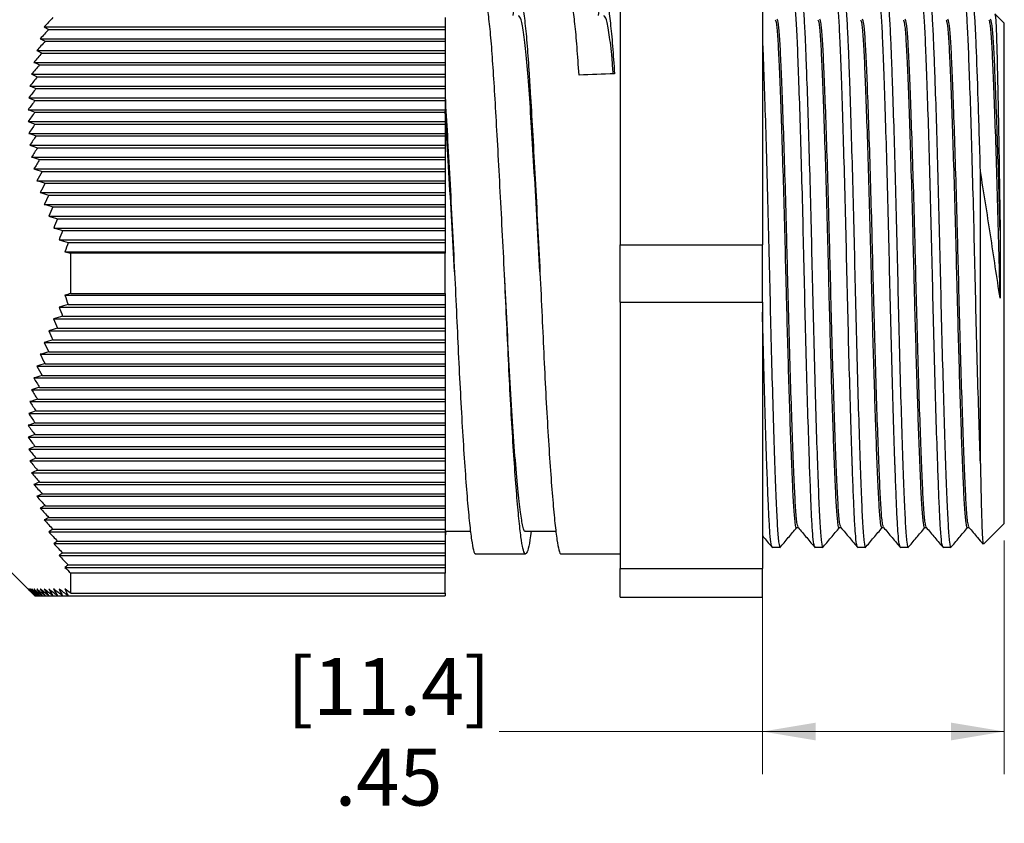
# Model space of a CAD drawing. Units: inches. Extents: x 0.4 to 16.6, y 0.2 to 10.8.
# Drawn here: x 8.5 to 11.4, y 5.1 to 7.5 of the extents above; entities that cross this region are included whole.
import ezdxf

# ---------------------------------------------------------------- set-up
doc = ezdxf.new("R2010")
doc.units = ezdxf.units.IN
doc.header["$MEASUREMENT"] = 0
doc.styles.add('SLDTEXTSTYLE1', font='TXT', dxfattribs={"width": 0.75})
doc.dimstyles.new('SLDDIMSTYLE0', dxfattribs={"dimtxt": 0.166667, "dimasz": 0.156, "dimexe": 0, "dimexo": 0.0625, "dimgap": 0.041667, "dimtad": 0, "dimtih": 1, "dimtoh": 1, "dimdec": 1, "dimlfac": 0.5, "dimrnd": 1e-09, "dimzin": 12, "dimdsep": 46, "dimtxsty": 'SLDTEXTSTYLE1', "dimsah": 1, "dimcen": 0.09, "dimadec": 0, "dimazin": 3, "dimtfac": 1, "dimtdec": 1, "dimtofl": 0, "dimtmove": 0, "dimatfit": 3, "dimfxl": 0, "dimfrac": 2, "dimtolj": 1, "dimtzin": 12, "dimarcsym": 0})
doc.dimstyles.new('SLDDIMSTYLE1', dxfattribs={"dimtxt": 0.166667, "dimasz": 0.156, "dimexe": 0, "dimexo": 0.0625, "dimgap": 0.041667, "dimtad": 0, "dimtih": 1, "dimtoh": 1, "dimlfac": 0.5, "dimrnd": 1e-09, "dimzin": 12, "dimdsep": 46, "dimtxsty": 'SLDTEXTSTYLE1', "dimsah": 1, "dimcen": 0.09, "dimadec": 0, "dimazin": 3, "dimtfac": 1, "dimtofl": 0, "dimtmove": 0, "dimatfit": 3, "dimfxl": 0, "dimfrac": 2, "dimtolj": 1, "dimtzin": 12, "dimarcsym": 0})

# ---------------------------------------------------------------- blocks, each defined once
blk = doc.blocks.new('_D')
at = {"color": 7, "linetype": 'Continuous', "lineweight": 18}
for p, q in [((3.4559, 7.5042), (3.4559, 8.2224)), ((11.3749, 7.5382), (11.3749, 8.2224)), ((3.4559, 8.0974), (7.0486, 8.0974)), ((11.3749, 8.0974), (7.9523, 8.0974))]:
    blk.add_line(p, q, dxfattribs=at)
for points in [[(3.4559, 8.0974), (3.6119, 8.0714), (3.6119, 8.1234)], [(11.3749, 8.0974), (11.2189, 8.1234), (11.2189, 8.0714)]]:
    blk.add_solid(points, dxfattribs=at)
at = {"color": 7, "linetype": 'Continuous', "lineweight": 18, "char_height": 0.16667, "attachment_point": 1, "style": 'SLDTEXTSTYLE1'}
for s, insert in [('[129]', (7.2376, 8.3122)), ('5.1 max', (7.0824, 8.0474))]:
    blk.add_mtext(s, dxfattribs=dict(at, insert=insert))
blk = doc.blocks.new('_D_1')
at = {"color": 7, "linetype": 'Continuous', "lineweight": 18}
for p, q in [((11.3749, 5.9742), (11.3749, 5.29)), ((10.6669, 5.8426), (10.6669, 5.29)), ((10.6669, 5.415), (9.8958, 5.415)), ((11.3749, 5.415), (10.6669, 5.415))]:
    blk.add_line(p, q, dxfattribs=at)
for points in [[(10.6669, 5.415), (10.8229, 5.389), (10.8229, 5.441)], [(11.3749, 5.415), (11.2189, 5.441), (11.2189, 5.389)]]:
    blk.add_solid(points, dxfattribs=at)
at = {"color": 7, "linetype": 'Continuous', "lineweight": 18, "char_height": 0.16667, "attachment_point": 1, "style": 'SLDTEXTSTYLE1'}
for s, insert in [('[11.4]', (9.275, 5.6298)), ('.45', (9.4146, 5.365))]:
    blk.add_mtext(s, dxfattribs=dict(at, insert=insert))

msp = doc.modelspace()

# ---------------------------------------------------------------- linework, layer by layer
at = {"color": 7, "linetype": 'Continuous', "lineweight": 25}
for p, q in [((10.2499, 7.6198), (10.2499, 6.8401)), ((10.6669, 7.6198), (10.6669, 6.8401)), ((9.7379, 7.5051), (9.7379, 7.4778)), ((11.3749, 7.4882), (11.3476, 7.5155)), ((8.5643, 7.4778), (9.7379, 7.4778)), ((8.5775, 7.4705), (9.7379, 7.4705)), ((9.7379, 7.4778), (9.7379, 7.4705)), ((9.7379, 7.4705), (9.7379, 7.4432)), ((11.3749, 6.7562), (11.3749, 7.4882)), ((8.5527, 7.4432), (9.7379, 7.4432)), ((9.7379, 7.4432), (9.7379, 7.4358)), ((8.5427, 7.4085), (9.7379, 7.4085)), ((8.5669, 7.4358), (9.7379, 7.4358)), ((9.7379, 7.4358), (9.7379, 7.4085)), ((9.7379, 7.4085), (9.7379, 7.4012)), ((8.5578, 7.4012), (9.7379, 7.4012)), ((9.7379, 7.4012), (9.7379, 7.3739)), ((8.5342, 7.3739), (9.7379, 7.3739)), ((8.5503, 7.3665), (9.7379, 7.3665)), ((9.7379, 7.3739), (9.7379, 7.3665)), ((9.7379, 7.3665), (9.7379, 7.3392)), ((8.5274, 7.3392), (9.7379, 7.3392)), ((8.5444, 7.3319), (9.7379, 7.3319)), ((9.7379, 7.3392), (9.7379, 7.3319)), ((9.7379, 7.3319), (9.7379, 7.3046)), ((8.5222, 7.3046), (9.7379, 7.3046)), ((8.5402, 7.2973), (9.7379, 7.2973)), ((9.7379, 7.3046), (9.7379, 7.2973)), ((9.7379, 7.2973), (9.7379, 7.2699)), ((8.5188, 7.2699), (9.7379, 7.2699)), ((9.7379, 7.2699), (9.7379, 7.2626)), ((8.5171, 7.2353), (9.7379, 7.2353)), ((8.5377, 7.2626), (9.7379, 7.2626)), ((9.7379, 7.2626), (9.7379, 7.2353)), ((9.7379, 7.2353), (9.7379, 7.228)), ((8.5369, 7.228), (9.7379, 7.228)), ((9.7379, 7.228), (9.7379, 7.2007)), ((8.5171, 7.2007), (9.7379, 7.2007)), ((8.5377, 7.1933), (9.7379, 7.1933)), ((9.7379, 7.2007), (9.7379, 7.1933)), ((9.7379, 7.1933), (9.7379, 7.166)), ((8.5188, 7.166), (9.7379, 7.166)), ((8.5403, 7.1587), (9.7379, 7.1587)), ((9.7379, 7.166), (9.7379, 7.1587)), ((9.7379, 7.1587), (9.7379, 7.1314)), ((8.5223, 7.1314), (9.7379, 7.1314)), ((8.5445, 7.1241), (9.7379, 7.1241)), ((9.7379, 7.1314), (9.7379, 7.1241)), ((9.7379, 7.1241), (9.7379, 7.0967)), ((8.5275, 7.0967), (9.7379, 7.0967)), ((9.7379, 7.0967), (9.7379, 7.0894)), ((8.5343, 7.0621), (9.7379, 7.0621)), ((8.5504, 7.0894), (9.7379, 7.0894)), ((9.7379, 7.0894), (9.7379, 7.0621)), ((9.7379, 7.0621), (9.7379, 7.0548)), ((8.5579, 7.0548), (9.7379, 7.0548)), ((9.7379, 7.0548), (9.7379, 7.0275)), ((11.3049, 6.1991), (11.3049, 7.0552)), ((8.5428, 7.0275), (9.7379, 7.0275)), ((8.567, 7.0201), (9.7379, 7.0201)), ((9.7379, 7.0275), (9.7379, 7.0201)), ((9.7379, 7.0201), (9.7379, 6.9928)), ((8.5528, 6.9928), (9.7379, 6.9928)), ((8.5776, 6.9855), (9.7379, 6.9855)), ((9.7379, 6.9928), (9.7379, 6.9855)), ((9.7379, 6.9855), (9.7379, 6.9582)), ((8.5644, 6.9582), (9.7379, 6.9582)), ((8.5897, 6.9509), (9.7379, 6.9509)), ((9.7379, 6.9582), (9.7379, 6.9509)), ((9.7379, 6.9509), (9.7379, 6.9235)), ((8.5775, 6.9235), (9.7379, 6.9235)), ((9.7379, 6.9235), (9.7379, 6.9162)), ((8.6033, 6.9162), (9.7379, 6.9162)), ((9.7379, 6.9162), (9.7379, 6.8889)), ((8.5921, 6.8889), (9.7379, 6.8889)), ((8.6182, 6.8816), (9.7379, 6.8816)), ((9.7379, 6.8889), (9.7379, 6.8816)), ((9.7379, 6.8816), (9.7379, 6.8543)), ((8.6079, 6.8543), (9.7379, 6.8543)), ((8.6345, 6.8469), (9.7379, 6.8469)), ((9.7379, 6.8543), (9.7379, 6.8469)), ((9.7379, 6.8469), (9.7379, 6.8196)), ((10.2499, 6.6723), (10.2499, 6.8401)), ((10.2499, 6.8401), (10.6669, 6.8401)), ((10.6669, 6.6723), (10.6669, 6.8401)), ((8.6251, 6.8196), (9.7379, 6.8196)), ((8.6419, 6.697), (8.6419, 6.8151)), ((9.7379, 6.8151), (8.6419, 6.8151)), ((9.7379, 6.8196), (9.7379, 6.8151)), ((9.7379, 6.697), (9.7379, 6.8151)), ((9.9115, 6.7562), (9.9115, 6.7562)), ((11.3749, 6.0242), (11.3749, 6.7562)), ((8.6249, 6.6924), (9.7379, 6.6924)), ((8.6419, 6.697), (9.7379, 6.697)), ((9.7379, 6.697), (9.7379, 6.6924)), ((9.7379, 6.6924), (9.7379, 6.665)), ((8.6343, 6.665), (9.7379, 6.665)), ((9.7379, 6.665), (9.7379, 6.6577)), ((10.2499, 6.6723), (10.6669, 6.6723)), ((10.2499, 6.6723), (10.2499, 5.8926)), ((10.6669, 6.6723), (10.6669, 5.8926)), ((8.6078, 6.6577), (9.7379, 6.6577)), ((8.618, 6.6304), (9.7379, 6.6304)), ((9.7379, 6.6577), (9.7379, 6.6304)), ((9.7379, 6.6304), (9.7379, 6.6231)), ((8.5919, 6.6231), (9.7379, 6.6231)), ((9.7379, 6.6231), (9.7379, 6.5958)), ((8.5774, 6.5884), (9.7379, 6.5884)), ((8.6031, 6.5958), (9.7379, 6.5958)), ((9.7379, 6.5958), (9.7379, 6.5884)), ((9.7379, 6.5884), (9.7379, 6.5611)), ((8.5643, 6.5538), (9.7379, 6.5538)), ((8.5896, 6.5611), (9.7379, 6.5611)), ((9.7379, 6.5611), (9.7379, 6.5538)), ((9.7379, 6.5538), (9.7379, 6.5265)), ((8.5527, 6.5192), (9.7379, 6.5192)), ((8.5775, 6.5265), (9.7379, 6.5265)), ((9.7379, 6.5265), (9.7379, 6.5192)), ((9.7379, 6.5192), (9.7379, 6.4918)), ((8.5669, 6.4918), (9.7379, 6.4918)), ((9.7379, 6.4918), (9.7379, 6.4845)), ((8.5427, 6.4845), (9.7379, 6.4845)), ((8.5578, 6.4572), (9.7379, 6.4572)), ((9.7379, 6.4845), (9.7379, 6.4572)), ((9.7379, 6.4572), (9.7379, 6.4499)), ((8.5342, 6.4499), (9.7379, 6.4499)), ((9.7379, 6.4499), (9.7379, 6.4225)), ((8.5274, 6.4152), (9.7379, 6.4152)), ((8.5503, 6.4225), (9.7379, 6.4225)), ((9.7379, 6.4225), (9.7379, 6.4152)), ((9.7379, 6.4152), (9.7379, 6.3879)), ((8.5222, 6.3806), (9.7379, 6.3806)), ((8.5444, 6.3879), (9.7379, 6.3879)), ((9.7379, 6.3879), (9.7379, 6.3806)), ((9.7379, 6.3806), (9.7379, 6.3533)), ((8.5188, 6.3459), (9.7379, 6.3459)), ((8.5402, 6.3533), (9.7379, 6.3533)), ((9.7379, 6.3533), (9.7379, 6.3459)), ((9.7379, 6.3459), (9.7379, 6.3186)), ((8.5377, 6.3186), (9.7379, 6.3186)), ((9.7379, 6.3186), (9.7379, 6.3113)), ((8.5171, 6.3113), (9.7379, 6.3113)), ((8.5369, 6.284), (9.7379, 6.284)), ((9.7379, 6.3113), (9.7379, 6.284)), ((9.7379, 6.284), (9.7379, 6.2767)), ((8.5171, 6.2767), (9.7379, 6.2767)), ((9.7379, 6.2767), (9.7379, 6.2493)), ((8.5188, 6.242), (9.7379, 6.242)), ((8.5377, 6.2493), (9.7379, 6.2493)), ((9.7379, 6.2493), (9.7379, 6.242)), ((9.7379, 6.242), (9.7379, 6.2147)), ((8.5223, 6.2074), (9.7379, 6.2074)), ((8.5403, 6.2147), (9.7379, 6.2147)), ((9.7379, 6.2147), (9.7379, 6.2074)), ((9.7379, 6.2074), (9.7379, 6.1801)), ((8.5275, 6.1727), (9.7379, 6.1727)), ((8.5445, 6.1801), (9.7379, 6.1801)), ((9.7379, 6.1801), (9.7379, 6.1727)), ((9.7379, 6.1727), (9.7379, 6.1454)), ((8.5504, 6.1454), (9.7379, 6.1454)), ((9.7379, 6.1454), (9.7379, 6.1381)), ((8.5343, 6.1381), (9.7379, 6.1381)), ((8.5579, 6.1108), (9.7379, 6.1108)), ((9.7379, 6.1381), (9.7379, 6.1108)), ((9.7379, 6.1108), (9.7379, 6.1035)), ((8.5428, 6.1035), (9.7379, 6.1035)), ((9.7379, 6.1035), (9.7379, 6.0761)), ((8.5528, 6.0688), (9.7379, 6.0688)), ((8.567, 6.0761), (9.7379, 6.0761)), ((9.7379, 6.0761), (9.7379, 6.0688)), ((9.7379, 6.0688), (9.7379, 6.0415)), ((8.5644, 6.0342), (9.7379, 6.0342)), ((8.5776, 6.0415), (9.7379, 6.0415)), ((9.7379, 6.0415), (9.7379, 6.0342)), ((9.7379, 6.0342), (9.7379, 6.0069)), ((8.5775, 5.9995), (9.7379, 5.9995)), ((8.5897, 6.0069), (9.7379, 6.0069)), ((9.7379, 6.0069), (9.7379, 5.9995)), ((9.7398, 6.0012), (9.7379, 5.9861)), ((9.7379, 5.9995), (9.7379, 5.9722)), ((10.767, 6.012), (10.7716, 6.012)), ((10.892, 6.012), (10.8967, 6.012)), ((11.0171, 6.012), (11.0217, 6.012)), ((11.1421, 6.012), (11.1467, 6.012)), ((11.2671, 6.012), (11.2718, 6.012)), ((11.3149, 5.9642), (11.3749, 6.0242)), ((8.6033, 5.9722), (9.7379, 5.9722)), ((9.7379, 5.9722), (9.7379, 5.9649)), ((8.5921, 5.9649), (9.7379, 5.9649)), ((9.7379, 5.9649), (9.7379, 5.9376)), ((10.6955, 5.9542), (10.7184, 5.9542)), ((10.8205, 5.9542), (10.8435, 5.9542)), ((10.9456, 5.9542), (10.9685, 5.9542)), ((11.0706, 5.9542), (11.0935, 5.9542)), ((11.1956, 5.9542), (11.2186, 5.9542)), ((8.6079, 5.9303), (9.7379, 5.9303)), ((8.6182, 5.9376), (9.7379, 5.9376)), ((9.7379, 5.9376), (9.7379, 5.9303)), ((9.7379, 5.9303), (9.7379, 5.9029)), ((9.8274, 5.9352), (9.9733, 5.9352)), ((10.0774, 5.9352), (10.2499, 5.9352)), ((8.4679, 5.8812), (8.5366, 5.8124)), ((8.6251, 5.8956), (9.7379, 5.8956)), ((8.6345, 5.9029), (9.7379, 5.9029)), ((9.7379, 5.9029), (9.7379, 5.8956)), ((9.7379, 5.8956), (9.7379, 5.8786)), ((10.2499, 5.8926), (10.6669, 5.8926)), ((10.2499, 5.8087), (10.2499, 5.8926)), ((10.6669, 5.8087), (10.6669, 5.8926)), ((8.6419, 5.8196), (8.6419, 5.8786)), ((9.7379, 5.8786), (8.6419, 5.8786)), ((9.7379, 5.8196), (9.7379, 5.8786)), ((8.5369, 5.8122), (8.5377, 5.8122)), ((8.5377, 5.8122), (8.5402, 5.8122)), ((8.5402, 5.8122), (8.5444, 5.8122)), ((8.5444, 5.8122), (8.5503, 5.8122)), ((8.5503, 5.8122), (8.5578, 5.8122)), ((8.5578, 5.8122), (8.5669, 5.8122)), ((8.5669, 5.8122), (8.5775, 5.8122)), ((8.5775, 5.8122), (8.5896, 5.8122)), ((8.5896, 5.8122), (8.6031, 5.8122)), ((8.6031, 5.8122), (8.618, 5.8122)), ((8.618, 5.8122), (8.6343, 5.8122)), ((8.6343, 5.8122), (9.7379, 5.8122)), ((8.6419, 5.8196), (9.7379, 5.8196)), ((9.7379, 5.8196), (9.7379, 5.8122)), ((10.2499, 5.8087), (10.6669, 5.8087))]:
    msp.add_line(p, q, dxfattribs=at)
at = {"color": 7, "linetype": 'Continuous', "lineweight": 25, "flags": 128}
for points in [[(9.7379, 6.0012), (9.7753, 6.0012), (9.8122, 6.0012)], [(9.9733, 6.0012), (10.0253, 6.0012), (10.0622, 6.0012)]]:
    msp.add_lwpolyline(points, dxfattribs=at)
at = {"color": 7, "linetype": 'Continuous', "lineweight": 25}
msp.add_ellipse((10.1299, 6.7562), major_axis=(16.9405, 0.5812), ratio=0.034229, start_param=1.56349, end_param=1.569622, dxfattribs=at)
for points, knots in [([(9.9896, 6.0012), (9.9885, 5.9922), (9.9852, 5.9653), (9.9796, 5.9422), (9.9731, 5.9316), (9.9669, 5.9424), (9.9614, 5.972), (9.9554, 6.0204), (9.949, 6.0879), (9.9424, 6.1732), (9.9357, 6.2733), (9.9293, 6.3844), (9.9234, 6.5023), (9.9178, 6.6256), (9.9117, 6.7533), (9.9052, 6.8836), (9.8985, 7.0117), (9.8919, 7.1328), (9.8856, 7.2426), (9.8799, 7.339), (9.8742, 7.4217), (9.8679, 7.4896), (9.8613, 7.5398), (9.8546, 7.5715), (9.8504, 7.5751), (9.8483, 7.5769)], [0, 0, 0, 0, 0.022827, 0.068241, 0.113268, 0.157352, 0.2002, 0.243859, 0.28863, 0.333979, 0.379328, 0.424099, 0.467758, 0.510606, 0.554691, 0.599717, 0.645131, 0.69035, 0.734807, 0.777989, 0.821171, 0.865628, 0.910847, 0.956261, 1, 1, 1, 1]), ([(9.9372, 7.5112), (9.9382, 7.5199), (9.9412, 7.5455), (9.9458, 7.5686), (9.952, 7.5807), (9.9585, 7.5715), (9.9652, 7.5417), (9.9717, 7.4919), (9.978, 7.4247), (9.9832, 7.3499), (9.9885, 7.2625), (9.9945, 7.1607), (10.0015, 7.0336), (10.0086, 6.8975), (10.0154, 6.7613), (10.0217, 6.6306), (10.0272, 6.5071), (10.0332, 6.3889), (10.0396, 6.2774), (10.0463, 6.1767), (10.0529, 6.0908), (10.0593, 6.0228), (10.0653, 5.9732), (10.0708, 5.9445), (10.075, 5.9323), (10.0772, 5.9356), (10.0774, 5.9358)], [0, 0, 0, 0, 0.022144, 0.064987, 0.109067, 0.154089, 0.199499, 0.244713, 0.289165, 0.332343, 0.363702, 0.410876, 0.459044, 0.507523, 0.555604, 0.599685, 0.642528, 0.686182, 0.730949, 0.776293, 0.821638, 0.866404, 0.910059, 0.952902, 0.996982, 1, 1, 1, 1]), ([(10.1299, 7.3367), (10.128, 7.365), (10.1242, 7.4223), (10.1179, 7.4895), (10.1113, 7.5399), (10.1046, 7.5715), (10.1004, 7.5751), (10.0983, 7.5769)], [0, 0, 0, 0, 0.194504, 0.394749, 0.59843, 0.802988, 1, 1, 1, 1]), ([(10.1872, 7.5112), (10.1882, 7.5199), (10.1912, 7.5455), (10.1958, 7.5686), (10.202, 7.5807), (10.2085, 7.5715), (10.2152, 7.5417), (10.2217, 7.4917), (10.228, 7.4253), (10.2319, 7.3683), (10.2338, 7.3403)], [0, 0, 0, 0, 0.06663, 0.195542, 0.328177, 0.463645, 0.600279, 0.736328, 0.870081, 1, 1, 1, 1]), ([(10.8198, 5.9562), (10.8189, 5.958), (10.8169, 5.9621), (10.8139, 5.9923), (10.8109, 6.0403), (10.8082, 6.1054), (10.806, 6.1622), (10.8035, 6.2326), (10.8007, 6.3189), (10.7966, 6.4584), (10.7927, 6.607), (10.7892, 6.76), (10.7856, 6.9141), (10.7816, 7.066), (10.7774, 7.2076), (10.7733, 7.3304), (10.7695, 7.4289), (10.766, 7.5025), (10.7621, 7.5466), (10.7591, 7.5627), (10.7575, 7.5569), (10.7573, 7.5562)], [0, 0, 0, 0, 0.04151, 0.091946, 0.141133, 0.18941, 0.239075, 0.245132, 0.307155, 0.369495, 0.430975, 0.490511, 0.551536, 0.614576, 0.678459, 0.741918, 0.803733, 0.864195, 0.926684, 0.990425, 1, 1, 1, 1]), ([(10.7809, 7.5582), (10.7823, 7.5554), (10.7848, 7.55), (10.7886, 7.507), (10.7915, 7.45), (10.794, 7.3876), (10.7968, 7.3121), (10.8004, 7.2054), (10.8046, 7.0636), (10.8086, 6.9116), (10.8122, 6.7562), (10.8158, 6.6007), (10.8198, 6.4487), (10.824, 6.3069), (10.8281, 6.1838), (10.8319, 6.0849), (10.8354, 6.0108), (10.8393, 5.9662), (10.8423, 5.9498), (10.8439, 5.9555), (10.8441, 5.9563)], [0, 0, 0, 0, 0.059517, 0.117991, 0.174565, 0.209908, 0.24603, 0.30883, 0.372049, 0.434434, 0.494825, 0.555217, 0.617602, 0.680821, 0.743621, 0.804794, 0.864627, 0.926468, 0.989547, 1, 1, 1, 1]), ([(10.9449, 5.9562), (10.944, 5.958), (10.942, 5.9621), (10.939, 5.9923), (10.936, 6.0403), (10.9332, 6.1054), (10.9311, 6.1622), (10.9286, 6.2326), (10.9257, 6.3189), (10.9217, 6.4584), (10.9178, 6.607), (10.9142, 6.76), (10.9106, 6.9141), (10.9066, 7.066), (10.9024, 7.2076), (10.8983, 7.3304), (10.8945, 7.4289), (10.8911, 7.5025), (10.8871, 7.5466), (10.8842, 7.5627), (10.8826, 7.5569), (10.8824, 7.5562)], [0, 0, 0, 0, 0.04151, 0.091946, 0.141133, 0.18941, 0.239075, 0.245132, 0.307155, 0.369495, 0.430975, 0.490511, 0.551536, 0.614576, 0.678459, 0.741918, 0.803733, 0.864195, 0.926684, 0.990425, 1, 1, 1, 1]), ([(10.9067, 7.5557), (10.9077, 7.5533), (10.9101, 7.5479), (10.9136, 7.5068), (10.9165, 7.45), (10.9191, 7.3876), (10.9219, 7.3121), (10.9254, 7.2054), (10.9296, 7.0636), (10.9336, 6.9116), (10.9372, 6.7562), (10.9408, 6.6007), (10.9449, 6.4487), (10.9491, 6.3069), (10.9531, 6.1838), (10.9569, 6.0849), (10.9604, 6.0108), (10.9644, 5.9662), (10.9673, 5.9498), (10.969, 5.9555), (10.9692, 5.9563)], [0, 0, 0, 0, 0.049577, 0.108669, 0.165841, 0.201557, 0.238061, 0.301525, 0.365412, 0.428456, 0.489486, 0.550516, 0.61356, 0.677448, 0.740911, 0.802731, 0.863197, 0.925691, 0.989436, 1, 1, 1, 1]), ([(11.0699, 5.9562), (11.069, 5.958), (11.067, 5.9621), (11.064, 5.9923), (11.061, 6.0403), (11.0583, 6.1054), (11.0561, 6.1622), (11.0536, 6.2326), (11.0508, 6.3189), (11.0467, 6.4584), (11.0428, 6.607), (11.0392, 6.76), (11.0357, 6.9141), (11.0316, 7.066), (11.0275, 7.2076), (11.0234, 7.3304), (11.0196, 7.4289), (11.0161, 7.5025), (11.0122, 7.5466), (11.0092, 7.5627), (11.0076, 7.5569), (11.0074, 7.5562)], [0, 0, 0, 0, 0.04151, 0.091946, 0.141133, 0.18941, 0.239075, 0.245132, 0.307155, 0.369495, 0.430975, 0.490511, 0.551536, 0.614576, 0.678459, 0.741918, 0.803733, 0.864195, 0.926684, 0.990425, 1, 1, 1, 1]), ([(11.0317, 7.5557), (11.0328, 7.5533), (11.0352, 7.5479), (11.0387, 7.5068), (11.0416, 7.45), (11.0441, 7.3876), (11.0469, 7.3121), (11.0505, 7.2054), (11.0546, 7.0636), (11.0587, 6.9116), (11.0623, 6.7562), (11.0659, 6.6007), (11.0699, 6.4487), (11.0741, 6.3069), (11.0782, 6.1838), (11.082, 6.0849), (11.0855, 6.0108), (11.0894, 5.9662), (11.0924, 5.9498), (11.094, 5.9555), (11.0942, 5.9563)], [0, 0, 0, 0, 0.049577, 0.108669, 0.165841, 0.201557, 0.238061, 0.301525, 0.365412, 0.428456, 0.489486, 0.550516, 0.61356, 0.677448, 0.740911, 0.802731, 0.863197, 0.925691, 0.989436, 1, 1, 1, 1]), ([(11.195, 5.9562), (11.194, 5.958), (11.192, 5.9621), (11.189, 5.9923), (11.1861, 6.0403), (11.1833, 6.1054), (11.1811, 6.1622), (11.1787, 6.2326), (11.1758, 6.3189), (11.1718, 6.4584), (11.1678, 6.607), (11.1643, 6.76), (11.1607, 6.9141), (11.1567, 7.066), (11.1525, 7.2076), (11.1484, 7.3304), (11.1446, 7.4289), (11.1411, 7.5025), (11.1372, 7.5466), (11.1342, 7.5627), (11.1326, 7.5569), (11.1324, 7.5562)], [0, 0, 0, 0, 0.04151, 0.091946, 0.141133, 0.18941, 0.239075, 0.245132, 0.307155, 0.369495, 0.430975, 0.490511, 0.551536, 0.614576, 0.678459, 0.741918, 0.803733, 0.864195, 0.926684, 0.990425, 1, 1, 1, 1]), ([(11.1561, 7.5582), (11.1574, 7.5554), (11.16, 7.55), (11.1637, 7.507), (11.1666, 7.45), (11.1691, 7.3876), (11.172, 7.3121), (11.1755, 7.2054), (11.1797, 7.0636), (11.1837, 6.9116), (11.1873, 6.7562), (11.1909, 6.6007), (11.195, 6.4487), (11.1991, 6.3069), (11.2032, 6.1838), (11.207, 6.0849), (11.2105, 6.0108), (11.2144, 5.9662), (11.2174, 5.9498), (11.219, 5.9555), (11.2193, 5.9563)], [0, 0, 0, 0, 0.0595168, 0.1179915, 0.1745655, 0.2099079, 0.2460303, 0.3088296, 0.3720488, 0.4344337, 0.4948254, 0.5552172, 0.617602, 0.6808212, 0.7436205, 0.8047941, 0.8646273, 0.9264679, 0.9895466, 1, 1, 1, 1]), ([(11.3049, 6.1991), (11.3035, 6.2387), (11.3009, 6.3179), (11.2968, 6.4586), (11.2929, 6.607), (11.2893, 6.76), (11.2857, 6.9141), (11.2817, 7.066), (11.2775, 7.2076), (11.2734, 7.3304), (11.2696, 7.4289), (11.2662, 7.5025), (11.2622, 7.5466), (11.2593, 7.5627), (11.2577, 7.5569), (11.2575, 7.5562)], [0, 0, 0, 0, 0.082164, 0.164749, 0.246193, 0.325062, 0.405905, 0.489416, 0.574044, 0.658109, 0.739999, 0.820094, 0.902876, 0.987316, 1, 1, 1, 1]), ([(11.3049, 7.0552), (11.3028, 7.1301), (11.3007, 7.2011), (11.2965, 7.3259), (11.2945, 7.3796), (11.2918, 7.4439), (11.291, 7.4625), (11.2892, 7.4959), (11.2883, 7.5103), (11.2853, 7.5456), (11.2832, 7.5582), (11.2811, 7.5582)], [0, 0, 0, 0, 0.25, 0.25, 0.5, 0.5, 0.625, 0.625, 0.75, 0.75, 1, 1, 1, 1]), ([(10.0154, 6.761), (10.0127, 6.8101), (10.0073, 6.9097), (9.999, 7.0531), (9.991, 7.1841), (9.9838, 7.2969), (9.9765, 7.3898), (9.9685, 7.4593), (9.9603, 7.5035), (9.955, 7.5082), (9.9524, 7.5104)], [0, 0, 0, 0, 0.1247287, 0.2530431, 0.3796562, 0.502207, 0.6247579, 0.7513709, 0.8796854, 1, 1, 1, 1]), ([(10.2301, 7.3401), (10.2289, 7.3556), (10.2252, 7.4035), (10.2185, 7.4585), (10.2103, 7.5037), (10.205, 7.5082), (10.2024, 7.5104)], [0, 0, 0, 0, 0.137916, 0.428798, 0.723588, 1, 1, 1, 1]), ([(10.767, 6.0121), (10.767, 6.0121), (10.7656, 6.0071), (10.7628, 6.0244), (10.7589, 6.0648), (10.7554, 6.134), (10.7518, 6.2218), (10.748, 6.3248), (10.7444, 6.4369), (10.7409, 6.5578), (10.7379, 6.6661), (10.7351, 6.7802), (10.7321, 6.9016), (10.728, 7.0426), (10.7239, 7.1741), (10.7198, 7.2881), (10.716, 7.38), (10.7125, 7.4474), (10.7088, 7.4898), (10.7063, 7.4952), (10.7052, 7.4976)], [0, 0, 0, 0, 0.000534, 0.065002, 0.128204, 0.189354, 0.251874, 0.307634, 0.363846, 0.419663, 0.474272, 0.506272, 0.567993, 0.631751, 0.696363, 0.760545, 0.823065, 0.884215, 0.947418, 1, 1, 1, 1]), ([(10.7712, 6.0146), (10.7701, 6.0172), (10.7676, 6.0229), (10.7639, 6.0659), (10.7604, 6.1338), (10.7566, 6.226), (10.7525, 6.3404), (10.7483, 6.4721), (10.7443, 6.6132), (10.7408, 6.7516), (10.7373, 6.8917), (10.7334, 7.0316), (10.729, 7.1693), (10.7248, 7.2869), (10.721, 7.38), (10.7175, 7.4476), (10.7136, 7.4919), (10.7108, 7.4974), (10.7095, 7.5002)], [0, 0, 0, 0, 0.053675, 0.116887, 0.178046, 0.240576, 0.304769, 0.36939, 0.433158, 0.494889, 0.548891, 0.615104, 0.682352, 0.749193, 0.811723, 0.872883, 0.936095, 1, 1, 1, 1]), ([(10.892, 6.0121), (10.892, 6.0121), (10.8906, 6.0071), (10.8878, 6.0244), (10.8839, 6.0648), (10.8804, 6.134), (10.8768, 6.2218), (10.8731, 6.3248), (10.8694, 6.4369), (10.8659, 6.5578), (10.863, 6.6661), (10.8602, 6.7802), (10.8571, 6.9016), (10.8531, 7.0426), (10.8489, 7.1741), (10.8448, 7.2881), (10.841, 7.38), (10.8375, 7.4474), (10.8339, 7.4898), (10.8314, 7.4952), (10.8302, 7.4976)], [0, 0, 0, 0, 0.000534, 0.065002, 0.128204, 0.189354, 0.251874, 0.307634, 0.363846, 0.419663, 0.474272, 0.506272, 0.567993, 0.631751, 0.696363, 0.760545, 0.823065, 0.884215, 0.947418, 1, 1, 1, 1]), ([(10.8963, 6.0146), (10.8951, 6.0172), (10.8926, 6.0229), (10.8889, 6.0659), (10.8854, 6.1338), (10.8816, 6.226), (10.8775, 6.3404), (10.8734, 6.4721), (10.8693, 6.6132), (10.8659, 6.7516), (10.8624, 6.8917), (10.8584, 7.0316), (10.8541, 7.1693), (10.8499, 7.2869), (10.846, 7.38), (10.8425, 7.4476), (10.8386, 7.4919), (10.8359, 7.4974), (10.8345, 7.5002)], [0, 0, 0, 0, 0.053675, 0.116887, 0.178046, 0.240576, 0.304769, 0.36939, 0.433158, 0.494889, 0.548891, 0.615104, 0.682352, 0.749193, 0.811723, 0.872883, 0.936095, 1, 1, 1, 1]), ([(11.0171, 6.0121), (11.017, 6.0121), (11.0156, 6.0071), (11.0129, 6.0244), (11.0089, 6.0648), (11.0055, 6.134), (11.0018, 6.2218), (10.9981, 6.3248), (10.9945, 6.4369), (10.9909, 6.5578), (10.988, 6.6661), (10.9852, 6.7802), (10.9821, 6.9016), (10.9781, 7.0426), (10.9739, 7.1741), (10.9699, 7.2881), (10.9661, 7.38), (10.9626, 7.4474), (10.9589, 7.4898), (10.9564, 7.4952), (10.9553, 7.4976)], [0, 0, 0, 0, 0.000534, 0.065002, 0.128204, 0.189354, 0.251874, 0.307634, 0.363846, 0.419663, 0.474272, 0.506272, 0.567993, 0.631751, 0.696363, 0.760545, 0.823065, 0.884215, 0.947418, 1, 1, 1, 1]), ([(11.0213, 6.0146), (11.0202, 6.0172), (11.0176, 6.0229), (11.0139, 6.0659), (11.0105, 6.1338), (11.0067, 6.226), (11.0026, 6.3404), (10.9984, 6.4721), (10.9944, 6.6132), (10.9909, 6.7516), (10.9874, 6.8917), (10.9835, 7.0316), (10.9791, 7.1693), (10.9749, 7.2869), (10.9711, 7.38), (10.9676, 7.4476), (10.9637, 7.4919), (10.9609, 7.4974), (10.9595, 7.5002)], [0, 0, 0, 0, 0.053675, 0.116887, 0.178046, 0.240576, 0.304769, 0.36939, 0.433158, 0.494889, 0.548891, 0.615104, 0.682352, 0.749193, 0.811723, 0.872883, 0.936095, 1, 1, 1, 1]), ([(11.1421, 6.0121), (11.1421, 6.0121), (11.1407, 6.0071), (11.1379, 6.0244), (11.134, 6.0648), (11.1305, 6.134), (11.1269, 6.2218), (11.1232, 6.3248), (11.1195, 6.4369), (11.116, 6.5578), (11.113, 6.6661), (11.1102, 6.7802), (11.1072, 6.9016), (11.1032, 7.0426), (11.099, 7.1741), (11.0949, 7.2881), (11.0911, 7.38), (11.0876, 7.4474), (11.0839, 7.4898), (11.0814, 7.4952), (11.0803, 7.4976)], [0, 0, 0, 0, 0.000534, 0.065002, 0.128204, 0.189354, 0.251874, 0.307634, 0.363846, 0.419663, 0.474272, 0.506272, 0.567993, 0.631751, 0.696363, 0.760545, 0.823065, 0.884215, 0.947418, 1, 1, 1, 1]), ([(11.1464, 6.0146), (11.1452, 6.0172), (11.1427, 6.0229), (11.139, 6.0659), (11.1355, 6.1338), (11.1317, 6.226), (11.1276, 6.3404), (11.1234, 6.4721), (11.1194, 6.6132), (11.1159, 6.7516), (11.1125, 6.8917), (11.1085, 7.0316), (11.1042, 7.1693), (11.0999, 7.2869), (11.0961, 7.38), (11.0926, 7.4476), (11.0887, 7.4919), (11.086, 7.4974), (11.0846, 7.5002)], [0, 0, 0, 0, 0.053675, 0.116887, 0.178046, 0.240576, 0.304769, 0.36939, 0.433158, 0.494889, 0.548891, 0.615104, 0.682352, 0.749193, 0.811723, 0.872883, 0.936095, 1, 1, 1, 1]), ([(11.2671, 6.0121), (11.2671, 6.0121), (11.2657, 6.0071), (11.263, 6.0244), (11.259, 6.0648), (11.2555, 6.134), (11.2519, 6.2218), (11.2482, 6.3248), (11.2446, 6.4369), (11.241, 6.5578), (11.2381, 6.6661), (11.2353, 6.7802), (11.2322, 6.9016), (11.2282, 7.0426), (11.224, 7.1741), (11.2199, 7.2881), (11.2161, 7.38), (11.2127, 7.4474), (11.209, 7.4898), (11.2065, 7.4952), (11.2053, 7.4976)], [0, 0, 0, 0, 0.000534, 0.065002, 0.128204, 0.189354, 0.251874, 0.307634, 0.363846, 0.419663, 0.474272, 0.506272, 0.567993, 0.631751, 0.696363, 0.760545, 0.823065, 0.884215, 0.947418, 1, 1, 1, 1]), ([(11.2714, 6.0146), (11.2702, 6.0172), (11.2677, 6.0229), (11.264, 6.0659), (11.2605, 6.1338), (11.2567, 6.226), (11.2526, 6.3404), (11.2485, 6.4721), (11.2444, 6.6132), (11.241, 6.7516), (11.2375, 6.8917), (11.2335, 7.0316), (11.2292, 7.1693), (11.225, 7.2869), (11.2211, 7.38), (11.2177, 7.4476), (11.2137, 7.4919), (11.211, 7.4974), (11.2096, 7.5002)], [0, 0, 0, 0, 0.053675, 0.116887, 0.178046, 0.240576, 0.304769, 0.36939, 0.433158, 0.494889, 0.548891, 0.615104, 0.682352, 0.749193, 0.811723, 0.872883, 0.936095, 1, 1, 1, 1]), ([(11.3627, 6.6836), (11.3621, 6.7082), (11.3603, 6.7802), (11.3573, 6.9017), (11.3532, 7.0426), (11.3491, 7.1741), (11.345, 7.2881), (11.3412, 7.38), (11.3377, 7.4474), (11.334, 7.4898), (11.3315, 7.4952), (11.3304, 7.4976)], [0, 0, 0, 0, 0.060867, 0.178268, 0.299545, 0.422444, 0.544527, 0.663448, 0.779763, 0.899982, 1, 1, 1, 1]), ([(11.3627, 6.8817), (11.3613, 6.9315), (11.3586, 7.0318), (11.3542, 7.1692), (11.35, 7.2869), (11.3462, 7.38), (11.3427, 7.4476), (11.3388, 7.4919), (11.336, 7.4974), (11.3347, 7.5002)], [0, 0, 0, 0, 0.146779, 0.295852, 0.444022, 0.582636, 0.718212, 0.858337, 1, 1, 1, 1]), ([(11.3475, 7.5154), (11.3481, 7.5129), (11.3493, 7.5079), (11.3512, 7.4735), (11.3529, 7.4198), (11.3546, 7.3475), (11.3565, 7.2577), (11.3584, 7.1551), (11.3603, 7.0407), (11.3618, 6.948), (11.3625, 6.8938), (11.3627, 6.8817)], [0, 0, 0, 0, 0.117217, 0.240535, 0.360376, 0.483726, 0.602781, 0.725351, 0.843405, 0.964883, 1, 1, 1, 1]), ([(10.6669, 7.4382), (10.6676, 7.4216), (10.669, 7.388), (10.6718, 7.3119), (10.6753, 7.2055), (10.6795, 7.0636), (10.6835, 6.9117), (10.6872, 6.7562), (10.6908, 6.6007), (10.6948, 6.4487), (10.699, 6.3069), (10.7031, 6.1838), (10.7069, 6.0849), (10.7103, 6.0108), (10.7143, 5.9662), (10.7173, 5.9498), (10.7189, 5.9555), (10.7191, 5.9563)], [0, 0, 0, 0, 0.042817, 0.086578, 0.162659, 0.239248, 0.314826, 0.38799, 0.461153, 0.536731, 0.61332, 0.689401, 0.763511, 0.835998, 0.910917, 0.987336, 1, 1, 1, 1]), ([(9.7379, 7.2728), (9.74, 7.2359), (9.7444, 7.1614), (9.7515, 7.0334), (9.7586, 6.8976), (9.7654, 6.7613), (9.7717, 6.6306), (9.7772, 6.5071), (9.7832, 6.3889), (9.7896, 6.2774), (9.7963, 6.1767), (9.8029, 6.0908), (9.8093, 6.0228), (9.8153, 5.9732), (9.8208, 5.9445), (9.825, 5.9323), (9.8272, 5.9356), (9.8274, 5.9358)], [0, 0, 0, 0, 0.074139, 0.149839, 0.226028, 0.301593, 0.370869, 0.4382, 0.506807, 0.577162, 0.648425, 0.719688, 0.790043, 0.858649, 0.925981, 0.995257, 1, 1, 1, 1]), ([(9.7654, 6.761), (9.7627, 6.8101), (9.7573, 6.9099), (9.749, 7.0524), (9.7424, 7.1618), (9.7389, 7.215), (9.7379, 7.2306)], [0, 0, 0, 0, 0.2883152, 0.5849191, 0.8775902, 1, 1, 1, 1]), ([(11.3627, 6.6836), (11.3578, 6.7139), (11.3532, 6.7446), (11.3439, 6.8065), (11.3392, 6.8378), (11.3247, 6.9316), (11.3148, 6.9941), (11.3049, 7.0552)], [0, 0, 0, 0, 0.25, 0.25, 0.5, 0.5, 1, 1, 1, 1]), ([(9.9733, 6.0015), (9.9732, 6.0014), (9.9705, 5.9966), (9.9655, 6.0134), (9.9585, 6.0532), (9.9507, 6.1233), (9.9424, 6.2187), (9.9341, 6.3356), (9.9262, 6.4668), (9.9193, 6.6071), (9.9143, 6.7052), (9.9116, 6.7549), (9.9115, 6.756)], [0, 0, 0, 0, 0.002935, 0.126601, 0.247547, 0.372567, 0.500102, 0.627638, 0.752658, 0.873604, 0.99727, 1, 1, 1, 1]), ([(10.6948, 5.9562), (10.6939, 5.958), (10.6919, 5.9621), (10.6889, 5.9923), (10.6859, 6.0403), (10.6831, 6.1054), (10.681, 6.1622), (10.6785, 6.2326), (10.6757, 6.3189), (10.6716, 6.4583), (10.6687, 6.5696), (10.6671, 6.6316), (10.6669, 6.6427)], [0, 0, 0, 0, 0.09342, 0.206928, 0.317625, 0.426272, 0.538046, 0.551677, 0.691262, 0.831561, 0.969923, 1, 1, 1, 1]), ([(11.3049, 6.1991), (11.3053, 6.1795), (11.306, 6.14), (11.3074, 6.0807), (11.3088, 6.024), (11.3106, 5.9824), (11.3122, 5.9621), (11.3131, 5.9648), (11.3135, 5.9657)], [0, 0, 0, 0, 0.133634, 0.268808, 0.475515, 0.688232, 0.894655, 1, 1, 1, 1]), ([(10.7174, 5.9526), (10.7258, 5.9626), (10.7424, 5.9824), (10.7591, 6.0022), (10.7673, 6.012)], [0, 0, 0, 0, 0.503966, 1, 1, 1, 1]), ([(10.7712, 6.0125), (10.7796, 6.0025), (10.7964, 5.9826), (10.8131, 5.9626), (10.8215, 5.9526)], [0, 0, 0, 0, 0.499985, 1, 1, 1, 1]), ([(10.8425, 5.9526), (10.8508, 5.9626), (10.8675, 5.9824), (10.8841, 6.0022), (10.8924, 6.012)], [0, 0, 0, 0, 0.503966, 1, 1, 1, 1]), ([(10.8963, 6.0125), (10.9047, 6.0025), (10.9214, 5.9826), (10.9382, 5.9626), (10.9466, 5.9526)], [0, 0, 0, 0, 0.499985, 1, 1, 1, 1]), ([(10.9675, 5.9526), (10.9759, 5.9626), (10.9925, 5.9824), (11.0091, 6.0022), (11.0174, 6.012)], [0, 0, 0, 0, 0.503966, 1, 1, 1, 1]), ([(11.0213, 6.0125), (11.0297, 6.0025), (11.0465, 5.9826), (11.0632, 5.9626), (11.0716, 5.9526)], [0, 0, 0, 0, 0.499985, 1, 1, 1, 1]), ([(11.0925, 5.9526), (11.1009, 5.9626), (11.1176, 5.9824), (11.1342, 6.0022), (11.1424, 6.012)], [0, 0, 0, 0, 0.503966, 1, 1, 1, 1]), ([(11.1464, 6.0125), (11.1547, 6.0025), (11.1715, 5.9826), (11.1883, 5.9626), (11.1966, 5.9526)], [0, 0, 0, 0, 0.499985, 1, 1, 1, 1]), ([(11.2176, 5.9526), (11.226, 5.9626), (11.2426, 5.9824), (11.2592, 6.0022), (11.2675, 6.012)], [0, 0, 0, 0, 0.503966, 1, 1, 1, 1]), ([(11.2714, 6.0125), (11.2798, 6.0025), (11.2933, 5.9864), (11.3068, 5.9704), (11.3119, 5.9643)], [0, 0, 0, 0, 0.6209017, 1, 1, 1, 1]), ([(10.6669, 5.9879), (10.6684, 5.9861), (10.6782, 5.9743), (10.6881, 5.9626), (10.6965, 5.9526)], [0, 0, 0, 0, 0.150652, 1, 1, 1, 1])]:
    msp.add_open_spline(points, degree=3, knots=knots, dxfattribs=at)
for points in [[(8.5896, 7.5051), (8.5811, 7.496), (8.5727, 7.4869), (8.5643, 7.4778)], [(8.5775, 7.4705), (8.5692, 7.4614), (8.5609, 7.4523), (8.5527, 7.4432)], [(8.5643, 7.4778), (8.5686, 7.4753), (8.573, 7.4729), (8.5775, 7.4705)], [(8.5527, 7.4432), (8.5573, 7.4407), (8.5621, 7.4383), (8.5669, 7.4358)], [(8.5669, 7.4358), (8.5588, 7.4267), (8.5507, 7.4176), (8.5427, 7.4085)], [(8.5427, 7.4085), (8.5476, 7.4061), (8.5527, 7.4036), (8.5578, 7.4012)], [(8.5578, 7.4012), (8.5499, 7.3921), (8.542, 7.383), (8.5342, 7.3739)], [(8.5503, 7.3665), (8.5426, 7.3575), (8.535, 7.3484), (8.5274, 7.3392)], [(8.5342, 7.3739), (8.5395, 7.3714), (8.5449, 7.369), (8.5503, 7.3665)], [(8.5444, 7.3319), (8.537, 7.3228), (8.5296, 7.3137), (8.5222, 7.3046)], [(8.5274, 7.3392), (8.533, 7.3368), (8.5387, 7.3343), (8.5444, 7.3319)], [(8.5402, 7.2973), (8.5331, 7.2882), (8.5259, 7.2791), (8.5188, 7.2699)], [(8.5222, 7.3046), (8.5282, 7.3021), (8.5342, 7.2997), (8.5402, 7.2973)], [(8.5188, 7.2699), (8.5251, 7.2675), (8.5314, 7.2651), (8.5377, 7.2626)], [(8.5377, 7.2626), (8.5308, 7.2535), (8.5239, 7.2444), (8.5171, 7.2353)], [(8.5171, 7.2353), (8.5236, 7.2329), (8.5302, 7.2304), (8.5369, 7.228)], [(8.5369, 7.228), (8.5302, 7.2189), (8.5236, 7.2098), (8.5171, 7.2007)], [(8.5171, 7.2007), (8.5239, 7.1982), (8.5308, 7.1958), (8.5377, 7.1933)], [(8.5377, 7.1933), (8.5314, 7.1843), (8.5251, 7.1752), (8.5188, 7.166)], [(8.5188, 7.166), (8.5259, 7.1636), (8.5331, 7.1611), (8.5403, 7.1587)], [(8.5403, 7.1587), (8.5342, 7.1496), (8.5282, 7.1405), (8.5223, 7.1314)], [(8.5223, 7.1314), (8.5297, 7.1289), (8.5371, 7.1265), (8.5445, 7.1241)], [(8.5445, 7.1241), (8.5388, 7.115), (8.5331, 7.1059), (8.5275, 7.0967)], [(8.5275, 7.0967), (8.5351, 7.0943), (8.5427, 7.0919), (8.5504, 7.0894)], [(8.5504, 7.0894), (8.5449, 7.0804), (8.5396, 7.0712), (8.5343, 7.0621)], [(8.5343, 7.0621), (8.5421, 7.0597), (8.55, 7.0572), (8.5579, 7.0548)], [(8.5579, 7.0548), (8.5528, 7.0457), (8.5477, 7.0366), (8.5428, 7.0275)], [(8.5428, 7.0275), (8.5508, 7.025), (8.5589, 7.0226), (8.567, 7.0201)], [(8.567, 7.0201), (8.5622, 7.0111), (8.5575, 7.002), (8.5528, 6.9928)], [(8.5528, 6.9928), (8.5611, 6.9904), (8.5693, 6.9879), (8.5776, 6.9855)], [(8.5776, 6.9855), (8.5731, 6.9764), (8.5687, 6.9673), (8.5644, 6.9582)], [(8.5644, 6.9582), (8.5728, 6.9557), (8.5813, 6.9533), (8.5897, 6.9509)], [(8.5897, 6.9509), (8.5856, 6.9418), (8.5815, 6.9327), (8.5775, 6.9235)], [(8.5775, 6.9235), (8.5861, 6.9211), (8.5947, 6.9187), (8.6033, 6.9162)], [(8.6033, 6.9162), (8.5994, 6.9071), (8.5957, 6.898), (8.5921, 6.8889)], [(8.5921, 6.8889), (8.6008, 6.8865), (8.6095, 6.884), (8.6182, 6.8816)], [(8.6182, 6.8816), (8.6147, 6.8725), (8.6113, 6.8634), (8.6079, 6.8543)], [(11.3627, 6.8817), (11.3627, 6.8164), (11.3627, 6.7496), (11.3627, 6.6836)], [(8.6079, 6.8543), (8.6168, 6.8518), (8.6256, 6.8494), (8.6345, 6.8469)], [(8.6345, 6.8469), (8.6313, 6.8379), (8.6282, 6.8288), (8.6251, 6.8196)], [(8.6251, 6.8196), (8.6307, 6.8181), (8.6363, 6.8166), (8.6419, 6.8151)], [(8.6419, 6.697), (8.6362, 6.6954), (8.6306, 6.6939), (8.6249, 6.6924)], [(8.6249, 6.6924), (8.628, 6.6832), (8.6311, 6.6741), (8.6343, 6.665)], [(8.6343, 6.665), (8.6254, 6.6626), (8.6166, 6.6602), (8.6078, 6.6577)], [(8.618, 6.6304), (8.6093, 6.628), (8.6006, 6.6255), (8.5919, 6.6231)], [(8.6078, 6.6577), (8.6111, 6.6486), (8.6145, 6.6395), (8.618, 6.6304)], [(8.5919, 6.6231), (8.5955, 6.6139), (8.5993, 6.6048), (8.6031, 6.5958)], [(8.6031, 6.5958), (8.5945, 6.5933), (8.5859, 6.5909), (8.5774, 6.5884)], [(8.5774, 6.5884), (8.5813, 6.5793), (8.5854, 6.5702), (8.5896, 6.5611)], [(8.5896, 6.5611), (8.5811, 6.5587), (8.5727, 6.5562), (8.5643, 6.5538)], [(8.5643, 6.5538), (8.5686, 6.5446), (8.573, 6.5355), (8.5775, 6.5265)], [(8.5775, 6.5265), (8.5692, 6.524), (8.5609, 6.5216), (8.5527, 6.5192)], [(8.5527, 6.5192), (8.5573, 6.51), (8.5621, 6.5009), (8.5669, 6.4918)], [(8.5669, 6.4918), (8.5588, 6.4894), (8.5507, 6.487), (8.5427, 6.4845)], [(8.5578, 6.4572), (8.5499, 6.4548), (8.542, 6.4523), (8.5342, 6.4499)], [(8.5427, 6.4845), (8.5476, 6.4754), (8.5527, 6.4663), (8.5578, 6.4572)], [(8.5342, 6.4499), (8.5395, 6.4407), (8.5449, 6.4316), (8.5503, 6.4225)], [(8.5503, 6.4225), (8.5426, 6.4201), (8.535, 6.4177), (8.5274, 6.4152)], [(8.5274, 6.4152), (8.533, 6.4061), (8.5387, 6.397), (8.5444, 6.3879)], [(8.5444, 6.3879), (8.537, 6.3855), (8.5296, 6.383), (8.5222, 6.3806)], [(8.5222, 6.3806), (8.5282, 6.3714), (8.5342, 6.3623), (8.5402, 6.3533)], [(8.5402, 6.3533), (8.5331, 6.3508), (8.5259, 6.3484), (8.5188, 6.3459)], [(8.5188, 6.3459), (8.5251, 6.3368), (8.5314, 6.3277), (8.5377, 6.3186)], [(8.5377, 6.3186), (8.5308, 6.3162), (8.5239, 6.3138), (8.5171, 6.3113)], [(8.5171, 6.3113), (8.5236, 6.3022), (8.5302, 6.2931), (8.5369, 6.284)], [(8.5369, 6.284), (8.5302, 6.2816), (8.5236, 6.2791), (8.5171, 6.2767)], [(8.5171, 6.2767), (8.5239, 6.2675), (8.5308, 6.2584), (8.5377, 6.2493)], [(8.5377, 6.2493), (8.5314, 6.2469), (8.5251, 6.2445), (8.5188, 6.242)], [(8.5188, 6.242), (8.5259, 6.2329), (8.5331, 6.2238), (8.5403, 6.2147)], [(8.5403, 6.2147), (8.5342, 6.2123), (8.5282, 6.2098), (8.5223, 6.2074)], [(8.5223, 6.2074), (8.5297, 6.1982), (8.5371, 6.1891), (8.5445, 6.1801)], [(8.5445, 6.1801), (8.5388, 6.1776), (8.5331, 6.1752), (8.5275, 6.1727)], [(8.5275, 6.1727), (8.5351, 6.1636), (8.5427, 6.1545), (8.5504, 6.1454)], [(8.5504, 6.1454), (8.5449, 6.143), (8.5396, 6.1405), (8.5343, 6.1381)], [(8.5343, 6.1381), (8.5421, 6.129), (8.55, 6.1199), (8.5579, 6.1108)], [(8.5579, 6.1108), (8.5528, 6.1083), (8.5477, 6.1059), (8.5428, 6.1035)], [(8.5428, 6.1035), (8.5508, 6.0943), (8.5589, 6.0852), (8.567, 6.0761)], [(8.567, 6.0761), (8.5622, 6.0737), (8.5575, 6.0713), (8.5528, 6.0688)], [(8.5528, 6.0688), (8.5611, 6.0597), (8.5693, 6.0506), (8.5776, 6.0415)], [(8.5776, 6.0415), (8.5731, 6.0391), (8.5687, 6.0366), (8.5644, 6.0342)], [(8.5644, 6.0342), (8.5728, 6.0251), (8.5813, 6.0159), (8.5897, 6.0069)], [(8.5897, 6.0069), (8.5856, 6.0044), (8.5815, 6.002), (8.5775, 5.9995)], [(8.5775, 5.9995), (8.5861, 5.9904), (8.5947, 5.9813), (8.6033, 5.9722)], [(8.6033, 5.9722), (8.5994, 5.9698), (8.5957, 5.9673), (8.5921, 5.9649)], [(8.5921, 5.9649), (8.6008, 5.9558), (8.6095, 5.9467), (8.6182, 5.9376)], [(8.6182, 5.9376), (8.6147, 5.9351), (8.6113, 5.9327), (8.6079, 5.9303)], [(8.6079, 5.9303), (8.6168, 5.9211), (8.6256, 5.912), (8.6345, 5.9029)], [(8.6345, 5.9029), (8.6313, 5.9005), (8.6282, 5.8981), (8.6251, 5.8956)], [(8.6251, 5.8956), (8.6307, 5.8899), (8.6363, 5.8843), (8.6419, 5.8786)], [(8.5377, 5.8122), (8.5308, 5.8188), (8.5239, 5.8255), (8.5171, 5.8322)], [(8.5171, 5.8322), (8.5236, 5.8255), (8.5302, 5.8188), (8.5369, 5.8122)], [(8.5402, 5.8122), (8.5331, 5.8188), (8.5259, 5.8255), (8.5188, 5.8322)], [(8.5188, 5.8322), (8.5251, 5.8255), (8.5314, 5.8188), (8.5377, 5.8122)], [(8.5444, 5.8122), (8.537, 5.8188), (8.5296, 5.8255), (8.5222, 5.8322)], [(8.5222, 5.8322), (8.5282, 5.8255), (8.5342, 5.8188), (8.5402, 5.8122)], [(8.5503, 5.8122), (8.5426, 5.8188), (8.535, 5.8255), (8.5274, 5.8322)], [(8.5274, 5.8322), (8.533, 5.8255), (8.5387, 5.8188), (8.5444, 5.8122)], [(8.5578, 5.8122), (8.5499, 5.8188), (8.542, 5.8255), (8.5342, 5.8322)], [(8.5342, 5.8322), (8.5395, 5.8255), (8.5449, 5.8188), (8.5503, 5.8122)], [(8.5669, 5.8122), (8.5588, 5.8188), (8.5507, 5.8255), (8.5427, 5.8322)], [(8.5427, 5.8322), (8.5476, 5.8255), (8.5527, 5.8188), (8.5578, 5.8122)], [(8.5775, 5.8122), (8.5692, 5.8188), (8.5609, 5.8255), (8.5527, 5.8322)], [(8.5527, 5.8322), (8.5573, 5.8255), (8.5621, 5.8188), (8.5669, 5.8122)], [(8.5896, 5.8122), (8.5811, 5.8188), (8.5727, 5.8255), (8.5643, 5.8322)], [(8.5643, 5.8322), (8.5686, 5.8255), (8.573, 5.8188), (8.5775, 5.8122)], [(8.6031, 5.8122), (8.5945, 5.8188), (8.5859, 5.8255), (8.5774, 5.8322)], [(8.5774, 5.8322), (8.5813, 5.8255), (8.5854, 5.8188), (8.5896, 5.8122)], [(8.618, 5.8122), (8.6093, 5.8188), (8.6006, 5.8255), (8.5919, 5.8322)], [(8.5919, 5.8322), (8.5955, 5.8255), (8.5993, 5.8188), (8.6031, 5.8122)], [(8.6343, 5.8122), (8.6254, 5.8188), (8.6166, 5.8255), (8.6078, 5.8322)], [(8.6078, 5.8322), (8.6111, 5.8255), (8.6145, 5.8188), (8.618, 5.8122)], [(8.6419, 5.8196), (8.6362, 5.8238), (8.6306, 5.828), (8.6249, 5.8322)], [(8.6249, 5.8322), (8.628, 5.8255), (8.6311, 5.8188), (8.6343, 5.8122)]]:
    msp.add_open_spline(points, degree=3, dxfattribs=at)

# ---------------------------------------------------------------- dimensions: what is measured, and where the dimension line sits
at = {"color": 7, "linetype": 'Continuous', "lineweight": 18}
for base, p1, p2, text, dimstyle, picture, middle in [((11.3749, 8.0974), (3.4559, 7.4542), (11.3749, 7.4882), '[129]\\P5.1 max', 'SLDDIMSTYLE0', '_D', (7.5004, 8.0974)), ((11.3749, 5.415), (10.6669, 5.8926), (11.3749, 6.0242), '[11.4]\\P.45', 'SLDDIMSTYLE1', '_D_1', (9.5685, 5.415))]:
    dim = msp.add_linear_dim(base=base, p1=p1, p2=p2, text=text, dimstyle=dimstyle, dxfattribs=at)
    dim.commit()
    dim.dimension.update_dxf_attribs({"geometry": picture, "text_midpoint": middle, "dimtype": 160})

doc.saveas('drawing.dxf')
